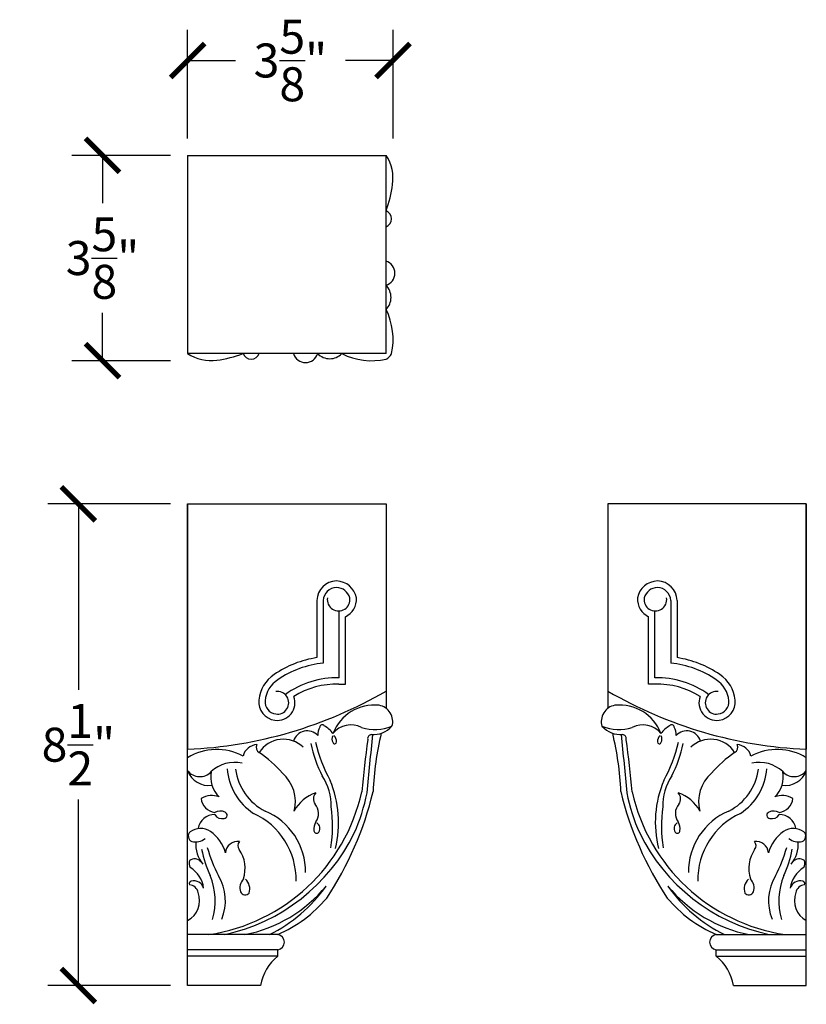
# Model space of a CAD drawing. Units: inches. Extents: x 0 to 20, y -0.8 to 29.3.
# Drawn here: x 1.9 to 15.8, y 11.9 to 29.3 of the extents above; entities that cross this region are included whole.
import ezdxf

# ---------------------------------------------------------------- set-up
doc = ezdxf.new("R2010")
doc.units = ezdxf.units.IN
doc.header["$MEASUREMENT"] = 0
doc.dimstyles.new('OWP Standard', dxfattribs={"dimscale": 3, "dimtxt": 0.2, "dimasz": 0.2, "dimexe": 0.18, "dimexo": 0.1, "dimgap": 0.09, "dimtad": 0, "dimtih": 1, "dimtoh": 1, "dimdec": 4, "dimzin": 0, "dimdsep": 46, "dimlunit": 5, "dimtxsty": 'Standard', "dimblk": 'ARCHTICK', "dimcen": 0.09, "dimadec": 0, "dimazin": 0, "dimtfac": 1, "dimtdec": 4, "dimtofl": 0, "dimtmove": 0, "dimatfit": 3, "dimfxl": 0.18, "dimtolj": 1, "dimtzin": 0, "dimarcsym": 0})

# ---------------------------------------------------------------- blocks, each defined once
blk = doc.blocks.new('_ArchTick')
at = {"color": 0, "const_width": 0.15}
blk.add_lwpolyline([(-0.5, -0.5), (0.5, 0.5)], dxfattribs=at)
blk = doc.blocks.new('*D32')
at = {"color": 0, "lineweight": -2, "transparency": 16777216}
for p, q in [((4.879, 27.214), (4.879, 29.129)), ((8.504, 27.214), (8.504, 29.129)), ((4.879, 28.589), (5.722, 28.589)), ((8.504, 28.589), (7.662, 28.589))]:
    blk.add_line(p, q, dxfattribs=at)
at = {"layer": 'Defpoints', "color": 0, "transparency": 16777216}
for p in [(4.879, 28.589), (4.879, 26.914), (8.504, 26.914)]:
    blk.add_point(p, dxfattribs=at)
at = {"color": 0, "lineweight": -2, "transparency": 16777216, "xscale": 0.6000000000000001, "yscale": 0.6000000000000001, "zscale": 0.6000000000000001, "rotation": 180}
blk.add_blockref('_ArchTick', (4.879, 28.589), dxfattribs=at)
at = {"color": 0, "lineweight": -2, "transparency": 16777216, "xscale": 0.6000000000000001, "yscale": 0.6000000000000001, "zscale": 0.6000000000000001}
blk.add_blockref('_ArchTick', (8.504, 28.589), dxfattribs=at)
at = {"color": 0, "transparency": 16777216, "insert": (6.692, 28.589), "char_height": 0.6, "attachment_point": 5}
blk.add_mtext('\\A1;3{\\H1.000000x;\\S5/8;}"', dxfattribs=at)
blk = doc.blocks.new('*D33')
at = {"color": 0, "lineweight": -2, "transparency": 16777216}
for p, q in [((4.579, 20.762), (2.411, 20.762)), ((2.951, 20.762), (2.951, 17.482)), ((2.951, 12.262), (2.951, 15.542)), ((4.579, 12.262), (2.411, 12.262))]:
    blk.add_line(p, q, dxfattribs=at)
at = {"layer": 'Defpoints', "color": 0, "transparency": 16777216}
for p in [(4.879, 20.762), (2.951, 12.262), (4.879, 12.262)]:
    blk.add_point(p, dxfattribs=at)
at = {"color": 0, "lineweight": -2, "transparency": 16777216, "xscale": 0.6000000000000001, "yscale": 0.6000000000000001, "zscale": 0.6000000000000001}
for p, rotation in [((2.951, 20.762), 90), ((2.951, 12.262), 270)]:
    blk.add_blockref('_ArchTick', p, dxfattribs=dict(at, rotation=rotation))
at = {"color": 0, "transparency": 16777216, "insert": (2.951, 16.512), "char_height": 0.6, "attachment_point": 5}
blk.add_mtext('\\A1;8{\\H1.000000x;\\S1/2;}"', dxfattribs=at)
blk = doc.blocks.new('*D34')
at = {"color": 0, "lineweight": -2, "transparency": 16777216}
for p, q in [((4.579, 26.914), (2.836, 26.914)), ((3.376, 26.914), (3.376, 26.072)), ((3.376, 23.29), (3.376, 24.132)), ((4.579, 23.29), (2.836, 23.29))]:
    blk.add_line(p, q, dxfattribs=at)
at = {"layer": 'Defpoints', "color": 0, "transparency": 16777216}
for p in [(3.376, 26.914), (4.879, 26.914), (4.879, 23.29)]:
    blk.add_point(p, dxfattribs=at)
at = {"color": 0, "lineweight": -2, "transparency": 16777216, "xscale": 0.6000000000000001, "yscale": 0.6000000000000001, "zscale": 0.6000000000000001}
for p, rotation in [((3.376, 26.914), 90), ((3.376, 23.29), 270)]:
    blk.add_blockref('_ArchTick', p, dxfattribs=dict(at, rotation=rotation))
at = {"color": 0, "transparency": 16777216, "insert": (3.376, 25.102), "char_height": 0.6, "attachment_point": 5}
blk.add_mtext('\\A1;3{\\H1.000000x;\\S5/8;}"', dxfattribs=at)

msp = doc.modelspace()

# ---------------------------------------------------------------- linework, layer by layer
for p, q in [((4.8792, 26.91441), (4.8792, 23.41441)), ((4.8792, 26.91441), (8.3792, 26.91441)), ((8.3792, 23.41441), (8.3792, 26.91441)), ((8.3792, 23.41441), (4.8792, 23.41441)), ((4.8792, 12.26157), (4.8792, 20.76157)), ((4.8792, 20.76157), (8.3792, 20.76157)), ((4.8792, 20.76157), (4.8792, 16.43157)), ((8.3792, 20.76157), (8.3792, 17.45757)), ((15.79537, 20.76157), (12.29537, 20.76157)), ((12.29537, 20.76157), (12.29537, 17.45757)), ((15.79537, 12.26157), (15.79537, 20.76157)), ((15.79537, 20.76157), (15.79537, 16.43157)), ((7.16062, 19.05761), (7.16062, 18.0484)), ((7.27162, 19.05761), (7.27162, 17.95021)), ((13.40295, 19.05761), (13.40295, 17.95021)), ((13.51395, 19.05761), (13.51395, 18.0484)), ((7.55162, 17.69235), (7.55162, 18.87235)), ((7.66262, 17.58139), (7.66262, 18.77094)), ((13.01195, 17.58139), (13.01195, 18.77094)), ((13.12295, 17.69235), (13.12295, 18.87235)), ((7.54883, 17.58139), (7.66262, 17.58139)), ((13.12574, 17.58139), (13.01195, 17.58139)), ((8.3792, 17.45757), (8.3792, 17.15588)), ((12.29537, 17.45757), (12.29537, 17.15588)), ((6.4692, 13.16057), (4.8792, 13.16057)), ((14.20537, 13.16057), (15.79537, 13.16057)), ((6.4692, 12.89311), (4.8792, 12.89311)), ((6.4692, 12.77857), (6.4692, 12.89357)), ((14.20537, 12.77857), (14.20537, 12.89357)), ((14.20537, 12.89311), (15.79537, 12.89311)), ((6.4692, 12.77857), (4.8792, 12.77857)), ((14.20537, 12.77857), (15.79537, 12.77857)), ((6.1642, 12.26157), (4.8792, 12.26157)), ((14.51037, 12.26157), (15.79537, 12.26157))]:
    msp.add_line(p, q)
for centre, radius, start, end in [((7.77022, 26.50728), 0.73254, 351.454858, 33.76423), ((6.40404, 26.67662), 2.10901, 339.477372, 352.420409), ((8.31999, 25.7938), 0.15519, 292.429506, 67.570494), ((8.31143, 24.83332), 0.22475, 287.550619, 72.449381), ((8.16978, 24.40678), 0.29817, 314.615302, 45.384698), ((7.34014, 23.67045), 1.16375, 347.289941, 26.765362), ((5.28633, 24.02339), 0.73254, 236.23577, 278.545142), ((5.11699, 25.38957), 2.10901, 277.579591, 290.522628), ((5.99981, 23.47362), 0.15519, 202.429506, 337.570494), ((6.96029, 23.48218), 0.22475, 197.550619, 342.449381), ((7.38683, 23.62383), 0.29817, 224.615302, 315.384698), ((8.12316, 24.45347), 1.16375, 243.234638, 282.710059), ((8.32149, 23.47233), 0.16454, 290.532262, 314.948647), ((8.32128, 23.47212), 0.16454, 315.051353, 339.467738), ((7.50713, 19.05504), 0.34652, 90.153321, 179.575009), ((7.49688, 19.03412), 0.36756, 10.572982, 88.546918), ((13.17769, 19.03412), 0.36756, 91.453082, 169.427018), ((13.16744, 19.05504), 0.34652, 0.424991, 89.846679), ((7.51038, 19.0481), 0.23895, 91.000842, 177.717862), ((7.49688, 19.03412), 0.25306, 15.456618, 87.889205), ((13.17769, 19.03412), 0.25306, 92.110795, 164.543382), ((13.16419, 19.0481), 0.23895, 2.282138, 88.999158), ((7.54294, 19.07219), 0.20002, 171.55415, 8.44585), ((7.50781, 19.08568), 0.35075, 296.189913, 2.595089), ((13.16676, 19.08568), 0.35075, 177.404911, 243.810087), ((13.13163, 19.07219), 0.20002, 171.55415, 8.44585), ((7.43043, 16.26297), 1.8057, 98.593549, 124.561049), ((7.43043, 16.26297), 1.6947, 95.377232, 124.615078), ((13.24414, 16.26297), 1.6947, 55.384922, 84.622768), ((13.24414, 16.26297), 1.8057, 55.438951, 81.406451), ((6.73007, 17.25051), 0.59536, 122.968279, 175.367616), ((13.9445, 17.25051), 0.59536, 4.632384, 57.031721), ((6.73007, 17.25051), 0.48436, 122.792276, 175.493995), ((7.51294, 16.14926), 1.54358, 88.564406, 126.185415), ((7.51294, 16.14926), 1.43258, 88.564406, 122.065823), ((13.16163, 16.14926), 1.54358, 53.814585, 91.435594), ((13.16163, 16.14926), 1.43258, 57.934177, 91.435594), ((13.9445, 17.25051), 0.48436, 4.506005, 57.207724), ((4.54917, 24.04018), 7.61577, 272.483686, 300.192559), ((6.46203, 17.25183), 0.20002, 261.55415, 98.44585), ((16.1254, 24.04018), 7.61577, 239.807441, 267.516314), ((14.21254, 17.25183), 0.20002, 81.55415, 278.44585), ((6.46027, 17.26641), 0.32522, 174.319985, 262.415371), ((6.46027, 17.26641), 0.21422, 174.062866, 262.59131), ((6.46203, 17.25183), 0.31102, 261.740334, 20.997603), ((8.17463, 16.42849), 0.78327, 84.067777, 159.037577), ((8.20913, 16.92275), 0.28858, 342.601669, 80.736745), ((12.46544, 16.92275), 0.28858, 99.263255, 197.398331), ((12.49994, 16.42849), 0.78327, 20.962423, 95.932223), ((14.21254, 17.25183), 0.31102, 159.002397, 278.259666), ((14.2143, 17.26641), 0.21422, 277.40869, 5.937134), ((14.2143, 17.26641), 0.32522, 277.584629, 5.680015), ((7.25566, 16.81803), 0.04578, 40.788964, 178.76529), ((7.76198, 16.45355), 0.40832, 62.6925, 141.325093), ((12.91259, 16.45355), 0.40832, 38.674907, 117.3075), ((13.41891, 16.81803), 0.04578, 1.23471, 139.211036), ((6.98835, 16.50111), 0.25391, 42.823331, 162.647956), ((7.45709, 16.68199), 0.28263, 150.999186, 181.681109), ((6.95753, 16.32896), 0.61651, 38.022039, 57.330368), ((8.18683, 17.62722), 0.84493, 253.672798, 290.628057), ((-233.94355, 39.78833), 243.18819, 354.3064235, 354.5495616), ((8.12593, 16.61893), 0.07103, 93.85173, 189.88848), ((8.14512, 17.15384), 0.46466, 267.043918, 316.919183), ((13.48642, 15.45988), 5.33992, 166.413024, 177.603291), ((12.52945, 17.15384), 0.46466, 223.080817, 272.956082), ((12.48774, 17.62722), 0.84493, 249.371943, 286.327202), ((7.18815, 15.45988), 5.33992, 2.396709, 13.586976), ((254.61812, 39.78833), 243.18819, 185.4504384, 185.6935765), ((12.54864, 16.61893), 0.07103, 350.11152, 86.14827), ((13.71704, 16.32896), 0.61651, 122.669632, 141.977961), ((13.21748, 16.68199), 0.28263, 358.318891, 29.000814), ((13.68622, 16.50111), 0.25391, 17.352044, 137.176669), ((6.11443, 16.24771), 0.26597, 93.513203, 166.000592), ((6.19335, 16.46773), 0.10551, 154.479845, 241.654436), ((6.56786, 16.10741), 0.50182, 45.637473, 147.793478), ((9.29829, 17.00912), 2.29753, 191.958024, 207.158537), ((9.84137, 17.20793), 2.78416, 193.556253, 208.505809), ((7.54872, 16.61281), 0.12274, 153.478482, 208.533284), ((7.47373, 16.56281), 0.03396, 194.727694, 359.169055), ((7.37149, 16.56778), 0.13631, 357.703501, 51.366696), ((36.17645, 12.98466), 28.35281, 172.660402, 174.545022), ((-15.50188, 12.98466), 28.35281, 5.454978, 7.339598), ((13.30308, 16.56778), 0.13631, 128.633304, 182.296499), ((13.20084, 16.56281), 0.03396, 180.830945, 345.272306), ((13.12585, 16.61281), 0.12274, 331.466716, 26.521518), ((10.8332, 17.20793), 2.78416, 331.494191, 346.443747), ((11.37628, 17.00912), 2.29753, 332.841463, 348.041976), ((14.10671, 16.10741), 0.50182, 32.206522, 134.362527), ((14.48122, 16.46773), 0.10551, 298.345564, 25.520155), ((14.56014, 16.24771), 0.26597, 13.999408, 86.486797), ((5.39372, 15.44452), 0.98319, 61.929905, 121.554996), ((5.08919, 14.79484), 1.89935, 39.703933, 56.291949), ((15.58538, 14.79484), 1.89935, 123.708051, 140.296067), ((15.28085, 15.44452), 0.98319, 58.445004, 118.070095), ((5.70404, 15.60307), 0.59567, 76.968506, 133.292803), ((14.97053, 15.60307), 0.59567, 46.707197, 103.031494), ((5.09536, 16.21961), 0.27123, 217.160155, 317.574962), ((5.25109, 16.18434), 0.39348, 199.070977, 278.218875), ((5.76308, 15.93824), 0.47775, 168.114846, 226.80299), ((6.59749, 16.15716), 1.02173, 184.039743, 236.967587), ((6.68689, 16.20515), 0.97042, 187.484972, 242.988843), ((6.12119, 15.50912), 0.65829, 345.037177, 49.299667), ((14.55338, 15.50912), 0.65829, 130.700333, 194.962823), ((13.98768, 16.20515), 0.97042, 297.011157, 352.515028), ((14.07708, 16.15716), 1.02173, 303.032413, 355.960257), ((14.91149, 15.93824), 0.47775, 313.19701, 11.885154), ((15.42348, 16.18434), 0.39348, 261.781125, 340.929023), ((15.57921, 16.21961), 0.27123, 222.425038, 322.839845), ((6.49038, 15.44937), 0.9189, 357.837409, 33.789132), ((5.64002, 15.14215), 1.90323, 346.005017, 22.784325), ((15.03455, 15.14215), 1.90323, 157.215675, 193.994983), ((14.18419, 15.44937), 0.9189, 146.210868, 182.162591), ((4.76479, 16.38906), 3.26518, 278.596582, 347.457482), ((7.33864, 15.0369), 0.65535, 107.804143, 152.533771), ((7.25357, 15.55561), 0.15612, 137.612943, 216.511466), ((2.48108, 17.03572), 5.82917, 326.345534, 346.583458), ((4.77631, 16.30908), 3.33203, 335.945454, 348.803241), ((18.19349, 17.03572), 5.82917, 193.416542, 213.654466), ((15.89826, 16.30908), 3.33203, 191.196759, 204.054546), ((15.90978, 16.38906), 3.26518, 192.542518, 261.403418), ((13.33593, 15.0369), 0.65535, 27.466229, 72.195857), ((13.421, 15.55561), 0.15612, 323.488534, 42.387057), ((5.3038, 15.23458), 0.37918, 69.586833, 119.554513), ((5.3928, 15.59084), 0.27729, 185.46592, 263.08693), ((15.37077, 15.23458), 0.37918, 60.445487, 110.413167), ((15.28177, 15.59084), 0.27729, 276.91307, 354.53408), ((5.45471, 15.15394), 0.18762, 63.567828, 120.520096), ((5.51731, 15.26832), 0.05756, 274.426113, 68.691987), ((5.49871, 14.12386), 1.29547, 359.15229, 65.27616), ((5.79481, 14.26762), 1.16402, 359.381645, 67.18573), ((6.93994, 15.29899), 0.24941, 322.667668, 41.030227), ((5.07298, 15.06471), 2.36172, 350.977704, 8.522126), ((15.60159, 15.06471), 2.36172, 171.477874, 189.022296), ((13.73463, 15.29899), 0.24941, 138.969773, 217.332332), ((14.87976, 14.26762), 1.16402, 112.81427, 180.618355), ((15.17586, 14.12386), 1.29547, 114.72384, 180.84771), ((15.15726, 15.26832), 0.05756, 111.308013, 265.573887), ((15.21986, 15.15394), 0.18762, 59.479904, 116.432172), ((5.34786, 14.98987), 0.28764, 87.6943, 171.174855), ((5.48545, 15.35386), 0.14747, 211.285553, 284.251081), ((7.3308, 15.03008), 0.22564, 148.572455, 189.099667), ((7.0912, 15.03217), 0.12119, 328.429533, 55.861034), ((13.58337, 15.03217), 0.12119, 124.138966, 211.570467), ((13.34377, 15.03008), 0.22564, 350.900333, 31.427545), ((15.18912, 15.35386), 0.14747, 255.748919, 328.714447), ((15.32671, 14.98987), 0.28764, 8.825145, 92.3057), ((4.99262, 14.89972), 0.10312, 133.89127, 246.938746), ((5.1073, 14.71719), 0.31722, 56.779149, 125.935742), ((4.85535, 14.39929), 0.72212, 16.521997, 53.873814), ((4.82292, 16.42138), 3.33745, 282.302572, 333.858442), ((7.15574, 14.99678), 0.04781, 182.853418, 324.065742), ((15.85165, 16.42138), 3.33745, 206.141558, 257.697428), ((13.51883, 14.99678), 0.04781, 215.934258, 357.146582), ((15.81922, 14.39929), 0.72212, 126.126186, 163.478003), ((15.56727, 14.71719), 0.31722, 54.064258, 123.220851), ((15.68195, 14.89972), 0.10312, 293.061254, 46.10873), ((5.0222, 15.0408), 0.24611, 253.482898, 311.557345), ((5.5739, 14.75531), 0.5531, 175.917389, 219.649424), ((5.76334, 14.5876), 0.21635, 81.842073, 175.479768), ((5.86916, 14.73025), 0.10371, 136.411089, 220.722558), ((14.91123, 14.5876), 0.21635, 4.520232, 98.157927), ((14.80541, 14.73025), 0.10371, 319.277442, 43.588911), ((15.65237, 15.0408), 0.24611, 228.442655, 286.517102), ((15.10067, 14.75531), 0.5531, 320.350576, 4.082611), ((7.36288, 15.12798), 2.28418, 191.683269, 203.95134), ((7.96807, 15.483), 2.85299, 195.991813, 206.777241), ((5.29653, 14.32855), 0.59636, 341.991029, 34.065106), ((15.37804, 14.32855), 0.59636, 145.934894, 198.008971), ((12.7065, 15.483), 2.85299, 333.222759, 344.008187), ((13.31169, 15.12798), 2.28418, 336.04866, 348.316731), ((5.06168, 14.42329), 0.15621, 163.361679, 209.253966), ((5.00158, 14.3435), 0.15338, 42.617766, 125.728669), ((15.67299, 14.3435), 0.15338, 54.271331, 137.382234), ((15.61289, 14.42329), 0.15621, 330.746034, 16.638321), ((4.64293, 13.90572), 0.5239, 8.387465, 57.373921), ((16.03164, 13.90572), 0.5239, 122.626079, 171.612535), ((4.9533, 14.05875), 0.04577, 104.727922, 203.769261), ((4.98797, 13.92729), 0.18173, 17.567659, 104.764665), ((4.19181, 13.75322), 1.17233, 343.84027, 22.43838), ((4.70743, 13.75698), 0.83871, 337.230246, 31.697825), ((6.03593, 13.98422), 0.23506, 137.119771, 197.282864), ((5.73658, 13.96492), 0.23848, 342.490217, 47.281534), ((14.93799, 13.96492), 0.23848, 132.718466, 197.509783), ((14.63864, 13.98422), 0.23506, 342.717136, 42.880229), ((15.96714, 13.75698), 0.83871, 148.302175, 202.769754), ((16.48276, 13.75322), 1.17233, 157.56162, 196.15973), ((15.6866, 13.92729), 0.18173, 75.235335, 162.432341), ((15.72127, 14.05875), 0.04577, 336.230739, 75.272078), ((4.89576, 13.87127), 0.16976, 10.012104, 84.711139), ((5.8947, 13.95376), 0.09206, 205.31635, 318.841025), ((5.41033, 15.59072), 2.47704, 281.165873, 320.575695), ((5.12457, 15.57614), 2.69543, 296.340022, 324.676041), ((15.26424, 15.59072), 2.47704, 219.424305, 258.834127), ((15.55001, 15.57614), 2.69543, 215.323959, 243.659978), ((14.77987, 13.95376), 0.09206, 221.158975, 334.68365), ((15.77881, 13.87127), 0.16976, 95.288861, 169.987896), ((4.68685, 13.76107), 0.40119, 298.649806, 20.37963), ((5.50516, 15.35393), 2.39588, 293.726884, 319.731115), ((15.16941, 15.35393), 2.39588, 220.268885, 246.273116), ((15.98772, 13.76107), 0.40119, 159.62037, 241.350194), ((6.45213, 13.02707), 0.13459, 277.289182, 82.710818), ((14.22244, 13.02707), 0.13459, 97.289182, 262.710818), ((6.99318, 12.12099), 0.84081, 128.548551, 170.375172), ((13.68139, 12.12099), 0.84081, 9.624828, 51.451449)]:
    msp.add_arc(centre, radius, start, end)

# ---------------------------------------------------------------- dimensions: what is measured, and where the dimension line sits
dim = msp.add_linear_dim(base=(4.8792, 28.58907), p1=(8.50389, 26.91441), p2=(4.8792, 26.91441), dimstyle='OWP Standard', override={"dimpost": '"'})
dim.commit()
dim.dimension.update_dxf_attribs({"geometry": '*D32', "text_midpoint": (6.69155, 28.58907)})
for base, p1, p2, picture, middle in [((3.37619, 26.91441), (4.8792, 23.28972), (4.8792, 26.91441), '*D34', (3.37619, 25.10206)), ((2.95126, 12.26157), (4.8792, 20.76157), (4.8792, 12.26157), '*D33', (2.95126, 16.51157))]:
    dim = msp.add_linear_dim(base=base, p1=p1, p2=p2, angle=90, dimstyle='OWP Standard', override={"dimpost": '"'})
    dim.commit()
    dim.dimension.update_dxf_attribs({"geometry": picture, "text_midpoint": middle})

doc.saveas('drawing.dxf')
